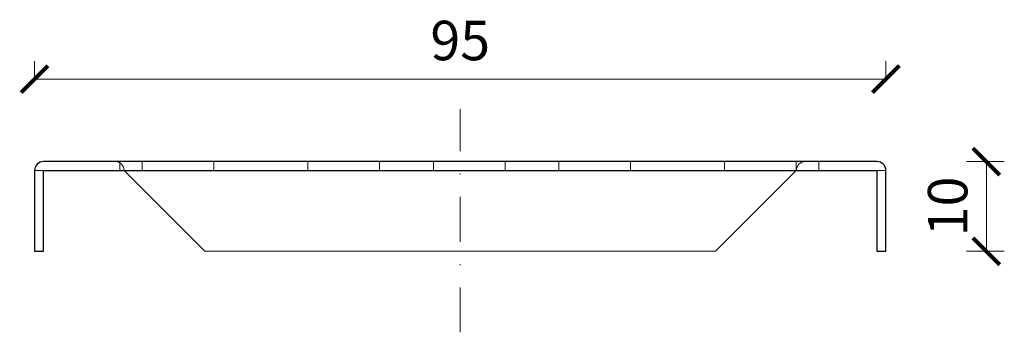
# Model space of a CAD drawing. Units: millimetres. Extents: x -5790 to 3448, y 11707 to 22808.
# Drawn here: x 377 to 487, y 15733 to 15768 of the extents above; entities that cross this region are included whole.
import ezdxf

# ---------------------------------------------------------------- set-up
doc = ezdxf.new("R2010")
doc.units = ezdxf.units.MM
doc.linetypes.add('DASHDOT2', pattern=[0.5, 0.25, -0.125, 0, -0.125])
doc.layers.get('DEFPOINTS').update_dxf_attribs({"color": 254, "lineweight": 30})
for name, color, linetype, lineweight in [('TOPWET_KOTY', 30, 'Continuous', 13), ('TOPWET_TENKOU', 142, 'Continuous', 13), ('TOPWET_ZAKLAD_TENKOU_01', 20, 'Continuous', 13), ('TOPWET_ZAKLAD_TLUSTOU', 142, 'Continuous', 30)]:
    doc.layers.add(name, color=color, linetype=linetype, lineweight=lineweight)
doc.styles.add('REGULAR_ARIAL_NARROW', font='ARIALN.TTF')
doc.dimstyles.new('ISO-TW 1-2', dxfattribs={"dimscale": 2, "dimtxt": 2.2, "dimasz": 1.5, "dimexe": 1, "dimexo": 0, "dimgap": 0.75, "dimtad": 1, "dimdec": 0, "dimtxsty": 'REGULAR_ARIAL_NARROW', "dimblk": 'ARCHTICK', "dimcen": 0.5, "dimclrd": 256, "dimclre": 256, "dimclrt": 256, "dimadec": 0, "dimazin": 0, "dimtfac": 1, "dimtdec": 0, "dimtmove": 1, "dimatfit": 3, "dimldrblk": 'DOT', "dimfxl": 1, "dimtzin": 0, "dimlwd": -1, "dimlwe": -1, "dimarcsym": 0})

# ---------------------------------------------------------------- blocks, each defined once
blk = doc.blocks.new('*U115')
at = {"layer": 'TOPWET_TENKOU'}
for p, q in [((-46.5, 10), (-38.5, 10)), ((38.5, 10), (-38.5, 10)), ((38.5, 10), (46.5, 10)), ((-47.5, 0), (-47.5, 9)), ((-47.5, 9), (-37.5, 9)), ((-46.5, 9), (-46.5, 0)), ((-37.5, 9), (-28.5, 0)), ((28.5, 0), (37.5, 9)), ((37.5, 9), (47.5, 9)), ((46.5, 0), (46.5, 9)), ((47.5, 9), (47.5, 0)), ((-46.5, 0), (-47.5, 0)), ((28.5, 0), (-28.5, 0)), ((47.5, 0), (46.5, 0))]:
    blk.add_line(p, q, dxfattribs=at)
at = {"layer": 'TOPWET_TENKOU', "ltscale": 1.904597}
for p, q in [((-38, 9), (-38, 10)), ((-35.5, 9), (-35.5, 10)), ((-27.5, 9), (-27.5, 10)), ((-17, 9), (-17, 10)), ((-9, 9), (-9, 10)), ((-3, 9), (-3, 10)), ((5, 9), (5, 10)), ((11, 9), (11, 10)), ((19, 9), (19, 10)), ((29.5, 9), (29.5, 10)), ((37.5, 9), (37.5, 10)), ((40, 9), (40, 10))]:
    blk.add_line(p, q, dxfattribs=at)
at = {"layer": 'TOPWET_TENKOU', "ltscale": 25.917479}
blk.add_line((37.5, 9), (-37.5, 9), dxfattribs=at)
at = {"layer": 'TOPWET_TENKOU'}
for centre, start, end in [((-46.5, 9), 90, 180), ((-38.5, 9), 0, 90), ((38.5, 9), 90, 180), ((46.5, 9), 0, 90)]:
    blk.add_arc(centre, 1, start, end, dxfattribs=at)
blk = doc.blocks.new('_ArchTick')
at = {"color": 0, "linetype": 'ByBlock', "const_width": 0.15}
blk.add_lwpolyline([(-0.5, -0.5), (0.5, 0.5)], dxfattribs=at)
blk = doc.blocks.new('*D196')
at = {"layer": 'DEFPOINTS', "color": 0, "ltscale": 10, "transparency": 16777216}
for p in [(473.36, 15761.07), (378.36, 15750.87), (473.36, 15750.87)]:
    blk.add_point(p, dxfattribs=at)
at = {"layer": 'TOPWET_KOTY', "ltscale": 10, "transparency": 16777216}
for p, q in [((378.36, 15760.87), (378.36, 15763.07)), ((473.36, 15760.87), (473.36, 15763.07)), ((378.36, 15761.07), (473.36, 15761.07))]:
    blk.add_line(p, q, dxfattribs=at)
at = {"layer": 'TOPWET_KOTY', "ltscale": 10, "transparency": 16777216, "xscale": 3, "yscale": 3, "zscale": 3, "rotation": 180}
blk.add_blockref('_ArchTick', (378.36, 15761.07), dxfattribs=at)
at = {"layer": 'TOPWET_KOTY', "ltscale": 10, "transparency": 16777216, "xscale": 3, "yscale": 3, "zscale": 3}
blk.add_blockref('_ArchTick', (473.36, 15761.07), dxfattribs=at)
at = {"layer": 'TOPWET_KOTY', "ltscale": 10, "transparency": 16777216, "insert": (425.86, 15764.81), "char_height": 4.4, "attachment_point": 5, "style": 'REGULAR_ARIAL_NARROW'}
blk.add_mtext('95', dxfattribs=at)
blk = doc.blocks.new('_Dot')
at = {"color": 0, "linetype": 'ByBlock', "lineweight": -2}
blk.add_line((-0.5, 0), (-1, 0), dxfattribs=at)
at = {"color": 0, "linetype": 'ByBlock', "const_width": 0.5}
blk.add_lwpolyline([(-0.25, 0, 1), (0.25, 0, 1)], format="xyb", close=True, dxfattribs=at)
blk = doc.blocks.new('*D197')
at = {"layer": 'DEFPOINTS', "color": 0, "ltscale": 10, "transparency": 16777216}
for p in [(472.36, 15751.87), (472.36, 15741.87), (484.57, 15741.87)]:
    blk.add_point(p, dxfattribs=at)
at = {"layer": 'TOPWET_KOTY', "ltscale": 10, "transparency": 16777216}
for p, q in [((482.36, 15751.87), (486.57, 15751.87)), ((484.57, 15751.87), (484.57, 15741.87)), ((482.36, 15741.87), (486.57, 15741.87))]:
    blk.add_line(p, q, dxfattribs=at)
at = {"layer": 'TOPWET_KOTY', "ltscale": 10, "transparency": 16777216, "xscale": 3, "yscale": 3, "zscale": 3}
for p, rotation in [((484.57, 15751.87), 90), ((484.57, 15741.87), 270)]:
    blk.add_blockref('_ArchTick', p, dxfattribs=dict(at, rotation=rotation))
at = {"layer": 'TOPWET_KOTY', "ltscale": 10, "transparency": 16777216, "insert": (480.82, 15746.87), "char_height": 4.4, "attachment_point": 5, "rotation": 90, "style": 'REGULAR_ARIAL_NARROW'}
blk.add_mtext('10', dxfattribs=at)

msp = doc.modelspace()

# ---------------------------------------------------------------- linework, layer by layer
at = {"layer": 'TOPWET_ZAKLAD_TENKOU_01', "linetype": 'DASHDOT2', "ltscale": 20}
msp.add_line((425.86, 15732.83), (425.86, 15757.72), dxfattribs=at)
at = {"layer": 'TOPWET_ZAKLAD_TLUSTOU', "ltscale": 40}
msp.add_lwpolyline([(473.36, 15750.87, 0.414214), (472.36, 15751.87), (379.36, 15751.87, 0.414214), (378.36, 15750.87), (378.36, 15741.87), (379.36, 15741.87), (379.36, 15750.87), (472.36, 15750.87), (472.36, 15741.87), (473.36, 15741.87)], format="xyb", close=True, dxfattribs=at)

# ---------------------------------------------------------------- block references
at = {"layer": 'TOPWET_TENKOU'}
msp.add_blockref('*U115', (425.86, 15741.87), dxfattribs=at)

# ---------------------------------------------------------------- dimensions: what is measured, and where the dimension line sits
at = {"layer": 'TOPWET_KOTY', "ltscale": 10}
dim = msp.add_linear_dim(base=(473.36, 15761.07), p1=(378.36, 15750.87), p2=(473.36, 15750.87), dimstyle='ISO-TW 1-2', override={"dimexo": 5}, dxfattribs=at)
dim.commit()
dim.dimension.update_dxf_attribs({"geometry": '*D196', "text_midpoint": (425.86, 15764.81)})
dim = msp.add_linear_dim(base=(484.57, 15741.87), p1=(472.36, 15751.87), p2=(472.36, 15741.87), angle=90, dimstyle='ISO-TW 1-2', override={"dimexo": 5}, dxfattribs=at)
dim.commit()
dim.dimension.update_dxf_attribs({"geometry": '*D197', "text_midpoint": (480.82, 15746.87)})

doc.saveas('drawing.dxf')
